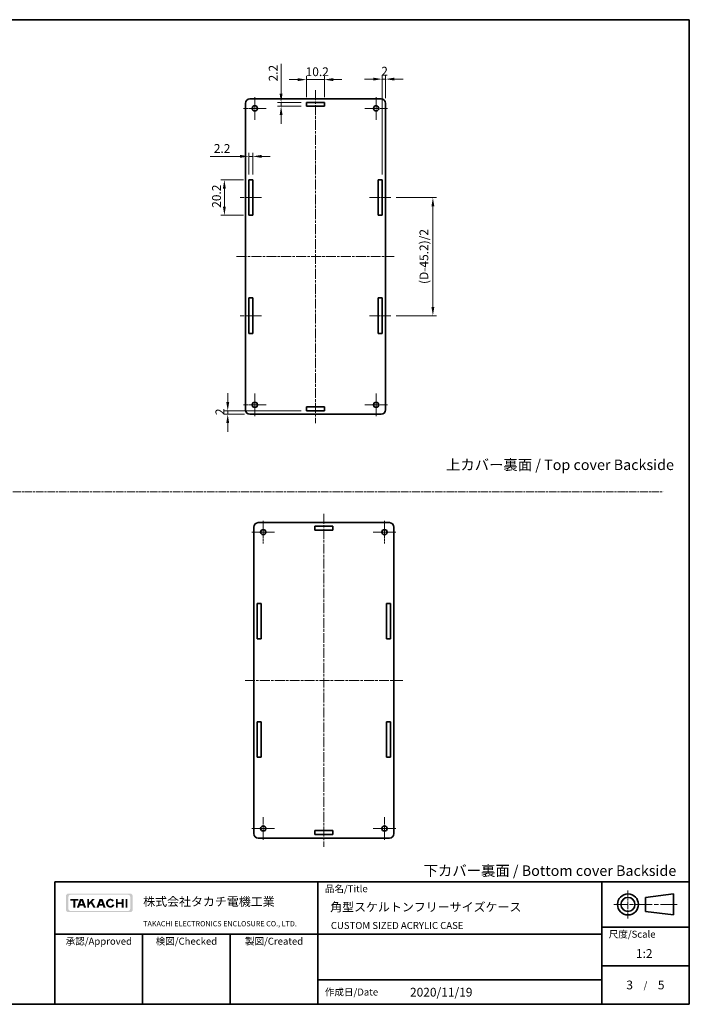
# Model space of a CAD drawing. Units: millimetres. Extents: x 14 to 2987, y 8 to 575.
# Drawn here: x 1607 to 1989, y 8 to 570 of the extents above; entities that cross this region are included whole.
import ezdxf
from ezdxf.enums import TextEntityAlignment as Align

# ---------------------------------------------------------------- set-up
doc = ezdxf.new("R2010")
doc.units = ezdxf.units.MM
doc.linetypes.add('CHAIN', pattern=[0.35429999999999995, 0.2362, -0.0295, 0.0591, -0.0295])
doc.layers.get('Defpoints').update_dxf_attribs({"lineweight": 25})
for name, color, linetype, lineweight in [('Border (ISO)', 7, 'Continuous', 35), ('Center Mark (ISO)', 131, 'Continuous', 18), ('Centerline (ISO)', 131, 'Continuous', 18), ('Dimension (ISO)', 7, 'Continuous', 18), ('Dimension (ISO) @ 1', 7, 'Continuous', 18), ('Hatch (ISO)', 1, 'Continuous', 18), ('Sketch Geometry (ISO)', 7, 'Continuous', 18), ('Symbol (ISO)', 7, 'Continuous', 18), ('Title (ISO)', 7, 'Continuous', 35), ('Visible (ISO)', 7, 'Continuous', 35)]:
    doc.layers.add(name, color=color, linetype=linetype, lineweight=lineweight)
doc.styles.add('Note Text (TK)', font='txt')
doc.styles.add('文字スタイル67', font='arial.ttf')
doc.dimstyles.new('Default - Method 1b (TK)', dxfattribs={"dimtxt": 2.5, "dimasz": 2.5, "dimexe": 1, "dimexo": 1.499999999999999, "dimgap": 1, "dimtad": 1, "dimtoh": 1, "dimrnd": 1e-08, "dimdsep": 46, "dimtxsty": 'Note Text (TK)', "dimcen": 0.09, "dimdle": 5, "dimclrd": 100, "dimclre": 100, "dimclrt": 7, "dimadec": 1, "dimazin": 1, "dimtfac": 1, "dimtmove": 0, "dimatfit": 3, "dimfxl": 1, "dimtolj": 1, "dimlwd": -1, "dimlwe": -1, "dimarcsym": 0})

# ---------------------------------------------------------------- blocks, each defined once
blk = doc.blocks.new('図面枠 tk図枠')
at = {"layer": 'Border (ISO)'}
for p, q in [((14.49999999999999, 289), (405.4999999999999, 289)), ((14.49999999999999, 289), (14.50000000000001, 8.000000000000007)), ((405.4999999999999, 289), (405.4999999999999, 8.000000000000007)), ((14.50000000000001, 8.000000000000007), (405.4999999999999, 8.000000000000007))]:
    blk.add_line(p, q, dxfattribs=at)
blk = doc.blocks.new('表題欄 tk表題欄')
at = {"layer": 'Hatch (ISO)'}
h = blk.add_hatch(color=256, dxfattribs=at)
edge = h.paths.add_edge_path(flags=0)
edge.add_arc((95.57537688673352, 236.2990653650367), 0.5958259999999996, 269.9999999999897, 360)
edge.add_line((96.17120288673351, 236.2990653650368), (96.17120288673348, 239.7107813650365))
edge.add_arc((95.5753768867335, 239.7107813650366), 0.5958259999999996, 0, 90.0000000000068)
edge.add_line((95.57537688673342, 240.3066073650366), (79.13710888673356, 240.3066073650366))
edge.add_arc((79.13710888673353, 239.7107813650366), 0.5958259999999996, 89.99999999999744, 180)
edge.add_line((78.54128288673353, 239.7107813650365), (78.54128288673331, 236.2990653650368))
edge.add_arc((79.13710888673332, 236.2990653650365), 0.5958259999999996, 180, 270.0000000000231)
edge.add_line((79.13710888673356, 235.7032393650365), (95.57537688673342, 235.7032393650367))
edge = h.paths.add_edge_path()
edge.add_line((77.83935088673357, 239.9556413650366), (77.83935088673357, 236.0542053650368))
edge.add_arc((78.54128288673346, 236.0542053650367), 0.7019319999998935, 180, 270.0000000000087)
edge.add_line((78.54128288673357, 235.3522733650368), (96.17120288673352, 235.3522733650368))
edge.add_arc((96.17120288673351, 236.0542053650367), 0.7019319999998921, 270, 360)
edge.add_line((96.8731348867334, 236.0542053650368), (96.87313488673352, 239.9556413650366))
edge.add_arc((96.1712028867336, 239.9556413650367), 0.7019319999998921, 0, 90.00000000000873)
edge.add_line((96.17120288673348, 240.6575733650367), (78.54128288673357, 240.6575733650366))
edge.add_arc((78.54128288673357, 239.9556413650366), 0.7019319999999984, 90, 180)
for points in [[(79.07181288673355, 239.1476033650369), (79.07181288673355, 238.6578833650367), (79.92066088673353, 238.6578833650367), (79.92066088673353, 236.6581933650368), (80.50832488673353, 236.6581933650368), (80.50832488673353, 238.6578833650367), (81.35717288673355, 238.6578833650367), (81.35717288673355, 239.1476033650369)], [(85.68407849525303, 236.6581933650368), (84.9434673993943, 237.8918698287545), (84.41792288673358, 237.3246628822781), (84.41792288673358, 236.6581933650368), (83.89555488673355, 236.6581933650368), (83.89555488673355, 239.1476033650369), (84.41792288673358, 239.1476033650369), (84.41792288673358, 238.0993979968839), (85.38913556809511, 239.1476033650369), (86.10696490847272, 239.1476033650369), (85.31925422435492, 238.2974470774499), (86.30334488673353, 236.6581933650368)], [(92.09142939614459, 239.1476033650369), (92.09142939614459, 236.6581933650368), (92.60971639614465, 236.6581933650368), (92.60971639614465, 237.6580383650368), (93.76872039614462, 237.6580383650368), (93.76872039614462, 236.6581933650368), (94.28700739614459, 236.6581933650368), (94.28700739614459, 239.1476033650369), (93.76872039614462, 239.1476033650369), (93.76872039614462, 238.1477583650367), (92.60971639614465, 238.1477583650367), (92.60971639614465, 239.1476033650369)], [(94.84202339614467, 239.1476033650369), (94.84202339614467, 236.6581933650368), (95.36439139614473, 236.6581933650368), (95.36439139614473, 239.1476033650369)]]:
    blk.add_hatch(color=256, dxfattribs=at).paths.add_polyline_path(points)
h = blk.add_hatch(color=256, dxfattribs=at)
h.paths.add_polyline_path([(82.59020695886475, 237.7110913650368), (81.95242681460243, 237.7110913650368), (82.27131688673356, 238.5794973650367)], flags=0)
h.paths.add_polyline_path([(82.77903014574996, 237.1968853650368), (81.76360362771717, 237.1968853650368), (81.56578886050404, 236.6581933650368), (80.94907288673355, 236.6581933650368), (81.86321688673357, 239.1476033650369), (82.67941688673353, 239.1476033650369), (83.59356088673351, 236.6581933650368), (82.97684491296302, 236.6581933650368)])
h = blk.add_hatch(color=256, dxfattribs=at)
h.paths.add_polyline_path([(87.52707281460246, 237.7110913650368), (88.16485295886469, 237.7110913650368), (87.84596288673359, 238.5794973650367)], flags=0)
h.paths.add_polyline_path([(87.14043486050403, 236.6581933650368), (87.3382496277172, 237.1968853650368), (88.35367614574989, 237.1968853650368), (88.551490912963, 236.6581933650368), (89.16820688673343, 236.6581933650368), (88.25406288673352, 239.1476033650369), (87.43786288673356, 239.1476033650369), (86.52371888673358, 236.6581933650368)])
h = blk.add_hatch(color=256, dxfattribs=at)
edge = h.paths.add_edge_path()
edge.add_arc((90.52309888673334, 237.9028983650369), 1.273272000000011, 38.55054079078439, 336.5820184016556)
edge.add_line((91.69149139614446, 237.3968543650369), (91.17255542714857, 237.6216113977801))
edge.add_ellipse((90.52309888673352, 237.9028983650369), major_axis=(0, -0.7998759999999119), ratio=0.8673469387756529, start_angle=128.5505407907963, end_angle=426.582018401653, ccw=False)
edge.add_line((91.09381514418376, 238.3576891122095), (91.51887237036831, 238.6964075050431))
at = {"layer": 'Title (ISO)'}
for p, q in [((74.70882392282105, 244.052739026017), (255.7088239228211, 244.052739026017)), ((74.70882392282105, 209.052739026017), (74.70882392282105, 244.052739026017)), ((149.7088239228211, 244.052739026017), (149.7088239228211, 209.052739026017)), ((230.7088239228211, 244.052739026017), (230.7088239228211, 209.052739026017)), ((255.7088239228211, 244.052739026017), (255.7088239228211, 209.052739026017)), ((243.2088239228211, 239.552739026017), (251.2088239228211, 240.5527390260171)), ((243.2088239228211, 239.552739026017), (243.2088239228211, 235.552739026017)), ((251.2088239228211, 234.552739026017), (251.2088239228211, 240.5527390260171)), ((243.2088239228211, 235.552739026017), (251.2088239228211, 234.552739026017)), ((230.7088239228211, 231.052739026017), (255.7088239228211, 231.052739026017)), ((74.70882392282105, 229.052739026017), (230.7088239228211, 229.052739026017)), ((99.70882392282108, 229.052739026017), (99.70882392282108, 209.052739026017)), ((124.708823922821, 229.052739026017), (124.708823922821, 209.052739026017)), ((230.7088239228211, 220.052739026017), (255.7088239228211, 220.052739026017)), ((149.7088239228211, 216.052739026017), (230.7088239228211, 216.052739026017)), ((255.7088239228211, 209.052739026017), (74.70882392282105, 209.052739026017))]:
    blk.add_line(p, q, dxfattribs=at)
at = {"layer": 'Title (ISO)', "color": 4, "linetype": 'CHAIN', "lineweight": 18, "ltscale": 8.889559745788574}
blk.add_line((238.2088239228211, 241.552739026017), (238.2088239228211, 233.552739026017), dxfattribs=at)
at = {"layer": 'Title (ISO)', "color": 4, "linetype": 'CHAIN', "lineweight": 18, "ltscale": 20.00163269042969}
blk.add_line((252.2088239228211, 237.552739026017), (234.2088239228211, 237.552739026017), dxfattribs=at)
at = {"layer": 'Title (ISO)'}
for radius in [3, 2]:
    blk.add_circle((238.2088239228211, 237.552739026017), radius, dxfattribs=at)
at = {"layer": 'Title (ISO)', "color": 1, "char_height": 2.000000029802322, "line_spacing_factor": 1.5, "style": 'Note Text (TK)'}
for s, insert, attachment_point in [('\\fＭＳ Ｐゴシック|b0|i0;\\H2.0000;品名/Title', (151.708823922821, 242.052739026017), 4), ('\\fＭＳ Ｐゴシック|b0|i0;\\H2.0000;承認/Approved', (87.20882392282108, 227.052739026017), 5), ('\\fＭＳ Ｐゴシック|b0|i0;\\H2.0000;検図/Checked', (112.208823922821, 227.052739026017), 5), ('\\fＭＳ Ｐゴシック|b0|i0;\\H2.0000;製図/Created', (137.2088239228211, 227.052739026017), 5), ('\\fＭＳ Ｐゴシック|b0|i0;\\H2.0000;尺度/Scale', (232.7088239228211, 229.052739026017), 4), ('\\fＭＳ Ｐゴシック|b0|i0;\\H2.0000;作成日/Date', (151.708823922821, 212.552739026017), 4)]:
    blk.add_mtext(s, dxfattribs=dict(at, insert=insert, attachment_point=attachment_point))
at = {"layer": 'Title (ISO)', "color": 7, "line_spacing_factor": 1.5, "style": 'Note Text (TK)'}
for s, insert, char_height, attachment_point in [('株式会社タカチ電機工業', (99.87313488673345, 238.052739026017), 2.5, 4), ('\\fArial|b0|i0;\\H1.4986;TAKACHI ELECTRONICS ENCLOSURE CO., LTD.', (99.87313488673342, 232.052739026017), 1.49859994649887, 4), ('\\fＭＳ Ｐゴシック|b0|i0;\\H2.0000;/', (243.2088239228211, 214.552739026017), 2.000000029802322, 5)]:
    blk.add_mtext(s, dxfattribs=dict(at, insert=insert, char_height=char_height, attachment_point=attachment_point))
at = {"layer": 'Title (ISO)', "color": 7}
for tag, p, height, style in [('<品名>_001', (153.2258693701699, 235.5612617124386), 2.5, 'Note Text (TK)'), ('<Title>_001', (153.4305155958994, 230.5513747487906), 2.000000029802322, '文字スタイル67'), ('作成日_001', (175.632119106648, 211.2601253517655), 2.5, 'Note Text (TK)'), ('<ページ_No.>_001', (238.0980284456275, 213.302739026017), 2.5, 'Note Text (TK)'), ('<総ページ数>_001', (246.7997329866371, 213.302739026017), 2.5, 'Note Text (TK)')]:
    blk.add_attdef(tag, p, '', height=height, dxfattribs=dict(at, style=style))
at = {"layer": 'Title (ISO)', "color": 7, "style": 'Note Text (TK)'}
blk.add_attdef('<尺度>', text='', height=2.5, dxfattribs=at).set_placement((243.2088239228211, 223.5527390260171), align=Align.MIDDLE_CENTER)
blk = doc.blocks.new('*D61')
at = {"layer": 'Defpoints', "color": 0}
for p in [(1781.255646568399, 535.7912907505932), (1771.055646568399, 522.7574836130839), (1781.255646568399, 522.7574836130839)]:
    blk.add_point(p, dxfattribs=at)
at = {"layer": 'Dimension (ISO)', "color": 100}
for p, q in [((1766.055646568399, 535.7912907505932), (1761.055646568399, 535.7912907505932)), ((1771.055646568399, 525.757483613084), (1771.055646568399, 537.7912907505932)), ((1771.055646568399, 535.7912907505932), (1781.255646568399, 535.7912907505932)), ((1781.255646568399, 525.757483613084), (1781.255646568399, 537.7912907505932)), ((1786.255646568398, 535.7912907505932), (1791.255646568399, 535.7912907505932))]:
    blk.add_line(p, q, dxfattribs=at)
for points in [[(1766.055646568399, 536.6246240839266), (1766.055646568399, 534.9579574172598), (1771.055646568399, 535.7912907505932)], [(1786.255646568398, 536.6246240839266), (1786.255646568398, 534.9579574172598), (1781.255646568399, 535.7912907505932)]]:
    blk.add_solid(points, dxfattribs=at)
at = {"layer": 'Dimension (ISO)', "color": 7, "insert": (1770.530646568399, 540.2912907505932), "char_height": 5, "attachment_point": 4, "style": 'Note Text (TK)'}
blk.add_mtext('\\A1;10.2', dxfattribs=at)
blk = doc.blocks.new('*D62')
at = {"layer": 'Defpoints', "color": 0}
for p in [(1756.532310640117, 522.7574836130839), (1771.055646568399, 522.7574836130839), (1771.055646568399, 520.557483613084)]:
    blk.add_point(p, dxfattribs=at)
at = {"layer": 'Dimension (ISO)', "color": 100}
for p, q in [((1756.532310640117, 527.7574836130839), (1756.532310640117, 544.768847368826)), ((1768.055646568399, 522.7574836130839), (1754.532310640117, 522.7574836130839)), ((1756.532310640117, 520.557483613084), (1756.532310640117, 522.7574836130839)), ((1768.055646568399, 520.557483613084), (1754.532310640117, 520.557483613084)), ((1756.532310640117, 515.557483613084), (1756.532310640117, 510.5574836130839))]:
    blk.add_line(p, q, dxfattribs=at)
for points in [[(1755.698977306784, 527.7574836130839), (1757.36564397345, 527.7574836130839), (1756.532310640117, 522.7574836130839)], [(1755.698977306784, 515.557483613084), (1757.36564397345, 515.557483613084), (1756.532310640117, 520.557483613084)]]:
    blk.add_solid(points, dxfattribs=at)
at = {"layer": 'Dimension (ISO)', "color": 7, "insert": (1752.032310640117, 534.7574837324627), "char_height": 5, "attachment_point": 4, "rotation": 90, "style": 'Note Text (TK)'}
blk.add_mtext('\\A1;2.2', dxfattribs=at)
blk = doc.blocks.new('*D63')
at = {"layer": 'Defpoints', "color": 0}
for p in [(1724.164390601122, 478.5574836130838), (1738.155646568399, 478.5574836130838), (1738.155646568399, 458.3574836130839)]:
    blk.add_point(p, dxfattribs=at)
at = {"layer": 'Dimension (ISO)', "color": 100}
for p, q in [((1735.155646568399, 478.5574836130838), (1722.164390601122, 478.5574836130838)), ((1724.164390601122, 463.3574836130839), (1724.164390601122, 473.5574836130838)), ((1735.155646568399, 458.3574836130839), (1722.164390601122, 458.3574836130839))]:
    blk.add_line(p, q, dxfattribs=at)
for points in [[(1723.331057267788, 473.5574836130838), (1724.997723934455, 473.5574836130838), (1724.164390601122, 478.5574836130838)], [(1723.331057267788, 463.3574836130839), (1724.997723934455, 463.3574836130839), (1724.164390601122, 458.3574836130839)]]:
    blk.add_solid(points, dxfattribs=at)
at = {"layer": 'Dimension (ISO)', "color": 7, "insert": (1719.664390601122, 462.6336199767203), "char_height": 5, "attachment_point": 4, "rotation": 90, "style": 'Note Text (TK)'}
blk.add_mtext('\\A1;20.2', dxfattribs=at)
blk = doc.blocks.new('*D64')
at = {"layer": 'Defpoints', "color": 0}
for p in [(1740.355646568399, 491.9829798265978), (1738.155646568399, 478.5574836130838), (1740.355646568399, 478.5574836130838)]:
    blk.add_point(p, dxfattribs=at)
at = {"layer": 'Dimension (ISO)', "color": 100}
for p, q in [((1733.155646568398, 491.9829798265978), (1716.144282812656, 491.9829798265978)), ((1738.155646568399, 481.5574836130839), (1738.155646568399, 493.9829798265978)), ((1740.355646568399, 491.9829798265978), (1738.155646568399, 491.9829798265978)), ((1740.355646568399, 481.5574836130839), (1740.355646568399, 493.9829798265978)), ((1745.355646568398, 491.9829798265978), (1750.355646568399, 491.9829798265978))]:
    blk.add_line(p, q, dxfattribs=at)
for points in [[(1733.155646568398, 492.8163131599311), (1733.155646568398, 491.1496464932645), (1738.155646568399, 491.9829798265978)], [(1745.355646568398, 492.8163131599311), (1745.355646568398, 491.1496464932645), (1740.355646568399, 491.9829798265978)]]:
    blk.add_solid(points, dxfattribs=at)
at = {"layer": 'Dimension (ISO)', "color": 7, "insert": (1718.144282812656, 496.4829798265978), "char_height": 5, "attachment_point": 4, "style": 'Note Text (TK)'}
blk.add_mtext('\\A1;2.2', dxfattribs=at)
blk = doc.blocks.new('*D65')
at = {"layer": 'Defpoints', "color": 0}
for p in [(1819.155646568399, 468.4574836130839), (1819.155646568399, 401.0574836130839), (1843.155646568399, 401.0574836130839)]:
    blk.add_point(p, dxfattribs=at)
at = {"layer": 'Dimension (ISO)', "color": 100}
for p, q in [((1822.155646568399, 468.4574836130839), (1845.155646568399, 468.4574836130839)), ((1843.155646568399, 463.4574836130838), (1843.155646568399, 406.0574836130839)), ((1822.155646568399, 401.0574836130839), (1845.155646568399, 401.0574836130839))]:
    blk.add_line(p, q, dxfattribs=at)
for points in [[(1842.322313235065, 463.4574836130838), (1843.988979901732, 463.4574836130838), (1843.155646568399, 468.4574836130839)], [(1842.322313235065, 406.0574836130839), (1843.988979901732, 406.0574836130839), (1843.155646568399, 401.0574836130839)]]:
    blk.add_solid(points, dxfattribs=at)
at = {"layer": 'Dimension (ISO)', "color": 7, "insert": (1838.059055659308, 417.6125972494475), "char_height": 5, "attachment_point": 4, "rotation": 90, "style": 'Note Text (TK)'}
blk.add_mtext('\\A1; (D-45.2)/2', dxfattribs=at)
blk = doc.blocks.new('*D66')
at = {"layer": 'Defpoints', "color": 0}
for p in [(1726.083639701805, 346.7574836130839), (1738.655646568399, 344.757483613084), (1771.055646568399, 346.7574836130839)]:
    blk.add_point(p, dxfattribs=at)
at = {"layer": 'Dimension (ISO)', "color": 100}
for p, q in [((1726.083639701805, 351.7574836130839), (1726.083639701805, 356.7574836130839)), ((1768.055646568399, 346.7574836130839), (1724.083639701805, 346.7574836130839)), ((1735.655646568399, 344.757483613084), (1724.083639701805, 344.757483613084)), ((1726.083639701805, 344.757483613084), (1726.083639701805, 346.7574836130839)), ((1726.083639701805, 339.7574836130839), (1726.083639701805, 334.7574836130839))]:
    blk.add_line(p, q, dxfattribs=at)
for points in [[(1725.250306368472, 351.7574836130839), (1726.916973035138, 351.7574836130839), (1726.083639701805, 346.7574836130839)], [(1725.250306368472, 339.7574836130839), (1726.916973035138, 339.7574836130839), (1726.083639701805, 344.757483613084)]]:
    blk.add_solid(points, dxfattribs=at)
at = {"layer": 'Dimension (ISO)', "color": 7, "insert": (1721.583639701805, 344.3086199767206), "char_height": 5, "attachment_point": 4, "rotation": 90, "style": 'Note Text (TK)'}
blk.add_mtext('\\A1;2', dxfattribs=at)
blk = doc.blocks.new('*D67')
at = {"layer": 'Defpoints', "color": 0}
for p in [(1816.155646568399, 536.0868395219003), (1816.155646568399, 522.2574836130839), (1814.155646568399, 478.5574836130838)]:
    blk.add_point(p, dxfattribs=at)
at = {"layer": 'Dimension (ISO)', "color": 100}
for p, q in [((1809.155646568399, 536.0868395219003), (1804.155646568399, 536.0868395219003)), ((1814.155646568399, 481.5574836130839), (1814.155646568399, 538.0868395219002)), ((1814.155646568399, 536.0868395219003), (1816.155646568399, 536.0868395219003)), ((1816.155646568399, 525.257483613084), (1816.155646568399, 538.0868395219002)), ((1821.155646568399, 536.0868395219003), (1826.155646568398, 536.0868395219003))]:
    blk.add_line(p, q, dxfattribs=at)
for points in [[(1809.155646568399, 536.9201728552337), (1809.155646568399, 535.2535061885669), (1814.155646568399, 536.0868395219003)], [(1821.155646568399, 536.9201728552337), (1821.155646568399, 535.2535061885669), (1816.155646568399, 536.0868395219003)]]:
    blk.add_solid(points, dxfattribs=at)
at = {"layer": 'Dimension (ISO)', "color": 7, "insert": (1813.706782932035, 540.5868395219003), "char_height": 5, "attachment_point": 4, "style": 'Note Text (TK)'}
blk.add_mtext('\\A1;2', dxfattribs=at)

msp = doc.modelspace()

# ---------------------------------------------------------------- linework, layer by layer
at = {"layer": 'Center Mark (ISO)', "linetype": 'CHAIN', "ltscale": 7.222748279571533}
for p, q in [((1741.555646568398, 525.8574836130839), (1741.555646568398, 512.857483613084)), ((1810.755646568399, 525.8574836130839), (1810.755646568399, 512.857483613084)), ((1748.055646568399, 519.357483613084), (1735.055646568399, 519.357483613084)), ((1817.255646568399, 519.357483613084), (1804.255646568399, 519.357483613084)), ((1741.555646568398, 356.6574836130839), (1741.555646568398, 343.657483613084)), ((1810.755646568399, 356.6574836130839), (1810.755646568399, 343.657483613084)), ((1748.055646568399, 350.157483613084), (1735.055646568399, 350.157483613084)), ((1817.255646568399, 350.157483613084), (1804.255646568399, 350.157483613084)), ((1746.33569325563, 284.0129231730405), (1746.33569325563, 271.0129231730405)), ((1815.53569325563, 284.0129231730405), (1815.53569325563, 271.0129231730405)), ((1752.83569325563, 277.5129231730405), (1739.83569325563, 277.5129231730405)), ((1822.03569325563, 277.5129231730405), (1809.03569325563, 277.5129231730405)), ((1746.33569325563, 114.8129231730404), (1746.33569325563, 101.8129231730404)), ((1815.53569325563, 114.8129231730404), (1815.53569325563, 101.8129231730404)), ((1752.83569325563, 108.3129231730404), (1739.83569325563, 108.3129231730404)), ((1822.03569325563, 108.3129231730404), (1809.03569325563, 108.3129231730404))]:
    msp.add_line(p, q, dxfattribs=at)
at = {"layer": 'Centerline (ISO)', "linetype": 'CHAIN', "ltscale": 23.99096870422363}
for p, q in [((1776.155646568399, 529.757483613084), (1776.155646568399, 339.7574836130839)), ((1731.155646568399, 434.7574836130839), (1821.155646568399, 434.7574836130839)), ((1780.93569325563, 287.9129231730404), (1780.93569325563, 97.91292317304044)), ((1735.93569325563, 192.9129231730404), (1825.93569325563, 192.9129231730404))]:
    msp.add_line(p, q, dxfattribs=at)
at = {"layer": 'Centerline (ISO)', "linetype": 'CHAIN', "ltscale": 6.778264999389648}
for p, q in [((1733.155646568398, 468.4574836130839), (1745.355646568398, 468.4574836130839)), ((1806.955646568399, 468.4574836130839), (1819.155646568399, 468.4574836130839)), ((1733.155646568398, 401.0574836130839), (1745.355646568398, 401.0574836130839)), ((1806.955646568399, 401.0574836130839), (1819.155646568399, 401.0574836130839))]:
    msp.add_line(p, q, dxfattribs=at)
at = {"layer": 'Sketch Geometry (ISO)', "color": 4, "linetype": 'CHAIN', "ltscale": 18.36230087280273}
msp.add_line((1219.84174547314, 300.5970646584669), (1974.510294704993, 300.5970646584669), dxfattribs=at)
at = {"layer": 'Visible (ISO)'}
for p, q in [((1813.655646568399, 524.757483613084), (1738.655646568399, 524.757483613084)), ((1771.055646568399, 520.557483613084), (1771.055646568399, 522.7574836130839)), ((1771.055646568399, 522.7574836130839), (1781.255646568399, 522.7574836130839)), ((1781.255646568399, 522.7574836130839), (1781.255646568399, 520.557483613084)), ((1736.155646568399, 522.2574836130839), (1736.155646568399, 347.2574836130839)), ((1781.255646568399, 520.557483613084), (1771.055646568399, 520.557483613084)), ((1816.155646568399, 347.2574836130839), (1816.155646568399, 522.2574836130839)), ((1738.155646568399, 458.3574836130839), (1738.155646568399, 478.5574836130838)), ((1738.155646568399, 478.5574836130838), (1740.355646568399, 478.5574836130838)), ((1740.355646568399, 478.5574836130838), (1740.355646568399, 458.3574836130839)), ((1811.955646568398, 458.3574836130839), (1811.955646568398, 478.5574836130838)), ((1811.955646568398, 478.5574836130838), (1814.155646568399, 478.5574836130838)), ((1814.155646568399, 478.5574836130838), (1814.155646568399, 458.3574836130839)), ((1740.355646568399, 458.3574836130839), (1738.155646568399, 458.3574836130839)), ((1814.155646568399, 458.3574836130839), (1811.955646568398, 458.3574836130839)), ((1738.155646568399, 390.9574836130839), (1738.155646568399, 411.1574836130838)), ((1738.155646568399, 411.1574836130838), (1740.355646568399, 411.1574836130838)), ((1740.355646568399, 411.1574836130838), (1740.355646568399, 390.9574836130839)), ((1811.955646568398, 390.9574836130839), (1811.955646568398, 411.157483613084)), ((1811.955646568398, 411.157483613084), (1814.155646568399, 411.157483613084)), ((1814.155646568399, 411.157483613084), (1814.155646568399, 390.9574836130839)), ((1740.355646568399, 390.9574836130839), (1738.155646568399, 390.9574836130839)), ((1814.155646568399, 390.9574836130839), (1811.955646568398, 390.9574836130839)), ((1771.055646568399, 346.7574836130839), (1771.055646568399, 348.957483613084)), ((1771.055646568399, 348.957483613084), (1781.255646568399, 348.957483613084)), ((1781.255646568399, 348.957483613084), (1781.255646568399, 346.7574836130839)), ((1738.655646568399, 344.757483613084), (1813.655646568399, 344.757483613084)), ((1781.255646568399, 346.7574836130839), (1771.055646568399, 346.7574836130839)), ((1818.43569325563, 282.9129231730405), (1743.43569325563, 282.9129231730405)), ((1740.93569325563, 280.4129231730404), (1740.93569325563, 105.4129231730404)), ((1775.83569325563, 278.7129231730404), (1775.83569325563, 280.9129231730405)), ((1775.83569325563, 280.9129231730405), (1786.03569325563, 280.9129231730405)), ((1786.03569325563, 278.7129231730404), (1775.83569325563, 278.7129231730404)), ((1786.03569325563, 280.9129231730405), (1786.03569325563, 278.7129231730404)), ((1820.93569325563, 105.4129231730404), (1820.93569325563, 280.4129231730404)), ((1742.93569325563, 216.5129231730404), (1742.93569325563, 236.7129231730404)), ((1742.93569325563, 236.7129231730404), (1745.13569325563, 236.7129231730404)), ((1745.13569325563, 236.7129231730404), (1745.13569325563, 216.5129231730404)), ((1816.73569325563, 216.5129231730404), (1816.73569325563, 236.7129231730404)), ((1816.73569325563, 236.7129231730404), (1818.93569325563, 236.7129231730404)), ((1818.93569325563, 236.7129231730404), (1818.93569325563, 216.5129231730404)), ((1745.13569325563, 216.5129231730404), (1742.93569325563, 216.5129231730404)), ((1818.93569325563, 216.5129231730404), (1816.73569325563, 216.5129231730404)), ((1742.93569325563, 149.1129231730404), (1742.93569325563, 169.3129231730404)), ((1742.93569325563, 169.3129231730404), (1745.13569325563, 169.3129231730404)), ((1745.13569325563, 169.3129231730404), (1745.13569325563, 149.1129231730404)), ((1816.73569325563, 149.1129231730404), (1816.73569325563, 169.3129231730404)), ((1816.73569325563, 169.3129231730404), (1818.93569325563, 169.3129231730404)), ((1818.93569325563, 169.3129231730404), (1818.93569325563, 149.1129231730404)), ((1745.13569325563, 149.1129231730404), (1742.93569325563, 149.1129231730404)), ((1818.93569325563, 149.1129231730404), (1816.73569325563, 149.1129231730404)), ((1775.83569325563, 104.9129231730404), (1775.83569325563, 107.1129231730404)), ((1775.83569325563, 107.1129231730404), (1786.03569325563, 107.1129231730404)), ((1786.03569325563, 107.1129231730404), (1786.03569325563, 104.9129231730404)), ((1743.43569325563, 102.9129231730404), (1818.43569325563, 102.9129231730404)), ((1786.03569325563, 104.9129231730404), (1775.83569325563, 104.9129231730404))]:
    msp.add_line(p, q, dxfattribs=at)
for centre in [(1741.555646568398, 519.357483613084), (1810.755646568399, 519.357483613084), (1741.555646568398, 350.157483613084), (1810.755646568399, 350.157483613084), (1746.33569325563, 277.5129231730405), (1815.53569325563, 277.5129231730405), (1746.33569325563, 108.3129231730404), (1815.53569325563, 108.3129231730404)]:
    msp.add_circle(centre, 1.5, dxfattribs=at)
for centre, radius, start, end in [((1738.655646568399, 522.2574836130839), 2.500000000000013, 90, 180), ((1813.655646568399, 522.2574836130839), 2.5, 0, 90), ((1738.655646568399, 347.2574836130839), 2.5, 180, 270), ((1813.655646568399, 347.2574836130839), 2.5, 270, 0), ((1743.43569325563, 280.4129231730404), 2.500000000000013, 90, 180), ((1818.43569325563, 280.4129231730404), 2.5, 0, 90), ((1743.43569325563, 105.4129231730404), 2.5, 180, 270), ((1818.43569325563, 105.4129231730404), 2.5, 270, 0)]:
    msp.add_arc(centre, radius, start, end, dxfattribs=at)

# ---------------------------------------------------------------- block references
at = {"xscale": 2, "yscale": 2, "zscale": 2}
msp.add_blockref('図面枠 tk図枠', (1178.5, -8.000000000000014), dxfattribs=at)
ref = msp.add_blockref('表題欄 tk表題欄', (1478.082352154357, -410.1054780520341), dxfattribs=dict(xscale=2, yscale=2, zscale=2))
ref.add_attrib('<品名>_001', '角型スケルトンフリーサイズケース', (1784.534090894698, 61.01704537284308), dxfattribs={"layer": 'Title (ISO)', "color": 7, "height": 5, "style": 'Note Text (TK)'})
ref.add_attrib('<尺度>_001', '1:2', (1959.051112972953, 34.48976807639842), dxfattribs={"layer": 'Title (ISO)', "color": 7, "height": 5, "style": 'Note Text (TK)'})
ref.add_attrib('作成日_001', '2020/11/19', (1830.100032014683, 12.41477265149696), dxfattribs={"layer": 'Title (ISO)', "color": 7, "height": 5, "style": 'Note Text (TK)'})
ref.add_attrib('<Title>_001', 'CUSTOM SIZED ACRYLIC CASE', (1784.943383346156, 50.9972714455471), dxfattribs={"layer": 'Title (ISO)', "color": 7, "height": 4.000000059604644, "style": '文字スタイル67'})
ref.add_attrib('<ページ_No.>_001', '3', (1953.569577026305, 16.53410641200547), dxfattribs={"layer": 'Title (ISO)', "color": 7, "height": 5, "style": 'Note Text (TK)'})
ref.add_attrib('<総ページ数>_001', '5', (1971.552523820302, 16.54263301500683), dxfattribs={"layer": 'Title (ISO)', "color": 7, "height": 5, "style": 'Note Text (TK)'})

# ---------------------------------------------------------------- texts
at = {"layer": 'Symbol (ISO)', "color": 7, "char_height": 6.000000238418579, "attachment_point": 4, "line_spacing_factor": 1.5, "style": 'Note Text (TK)'}
for s, insert, width in [('{\\fＭＳ Ｐゴシック|b0|i0;\\H6.0000;上カバー裏面 / Top cover Backside}', (1850.660337550841, 315.9500573045989), 136.2807083129883), ('{\\fＭＳ Ｐゴシック|b0|i0;\\H6.0000;下カバー裏面 / Bottom cover Backside}', (1837.880973450289, 84.28340792673758), 149.7193050384521)]:
    msp.add_mtext(s, dxfattribs=dict(at, insert=insert, width=width))

# ---------------------------------------------------------------- dimensions: what is measured, and where the dimension line sits
at = {"layer": 'Dimension (ISO) @ 1', "color": 100}
for base, p1, p2, angle, override, picture, middle in [((1756.532310640117, 522.7574836130839), (1771.055646568399, 520.557483613084), (1771.055646568399, 522.7574836130839), 90, {"dimscale": 1, "dimtxt": 5, "dimasz": 5, "dimexe": 2, "dimexo": 2.999999999999999, "dimgap": 2, "dimtoh": 0, "dimdec": 2, "dimcen": 0.18, "dimtp": 0, "dimtm": 0, "dimtdec": 2, "dimtix": 0, "dimtofl": 1, "dimtmove": 0, "dimatfit": 1}, '*D62', (1756.532310640117, 538.7631655506445)), ((1781.255646568399, 535.7912907505932), (1771.055646568399, 522.7574836130839), (1781.255646568399, 522.7574836130839), 180, {"dimscale": 1, "dimtxt": 5, "dimasz": 5, "dimexe": 2, "dimexo": 2.999999999999999, "dimgap": 2, "dimtoh": 0, "dimdec": 2, "dimcen": 0.18, "dimtp": 0, "dimtm": 0, "dimtdec": 2, "dimtix": 0, "dimtofl": 1, "dimtmove": 0, "dimatfit": 1}, '*D61', (1776.155646568399, 535.7912907505932)), ((1816.155646568399, 536.0868395219003), (1814.155646568399, 478.5574836130838), (1816.155646568399, 522.2574836130839), 180, {"dimscale": 1, "dimtxt": 5, "dimasz": 5, "dimexe": 2, "dimexo": 2.999999999999999, "dimgap": 2, "dimtoh": 0, "dimdec": 2, "dimcen": 0.18, "dimtp": 0, "dimtm": 0, "dimtdec": 2, "dimtix": 0, "dimtofl": 1, "dimtmove": 0, "dimatfit": 1}, '*D67', (1815.155646568399, 536.0868395219003)), ((1740.355646568399, 491.9829798265978), (1738.155646568399, 478.5574836130838), (1740.355646568399, 478.5574836130838), 180, {"dimscale": 1, "dimtxt": 5, "dimasz": 5, "dimexe": 2, "dimexo": 2.999999999999999, "dimgap": 2, "dimtoh": 0, "dimdec": 2, "dimcen": 0.18, "dimtp": 0, "dimtm": 0, "dimtdec": 2, "dimtix": 0, "dimtofl": 1, "dimtmove": 0, "dimatfit": 1}, '*D64', (1722.149964630838, 491.9829798265978)), ((1724.164390601122, 478.5574836130838), (1738.155646568399, 458.3574836130839), (1738.155646568399, 478.5574836130838), 90, {"dimscale": 1, "dimtxt": 5, "dimasz": 5, "dimexe": 2, "dimexo": 2.999999999999999, "dimgap": 2, "dimtoh": 0, "dimdec": 2, "dimcen": 0.18, "dimtp": 0, "dimtm": 0, "dimtdec": 2, "dimtix": 0, "dimtofl": 0, "dimtmove": 0, "dimatfit": 1}, '*D63', (1724.164390601122, 468.4574836130839)), ((1726.083639701805, 346.7574836130839), (1738.655646568399, 344.757483613084), (1771.055646568399, 346.7574836130839), 270, {"dimscale": 1, "dimtxt": 5, "dimasz": 5, "dimexe": 2, "dimexo": 2.999999999999999, "dimgap": 2, "dimtoh": 0, "dimdec": 2, "dimcen": 0.18, "dimtp": 0, "dimtm": 0, "dimtdec": 2, "dimtix": 0, "dimtofl": 1, "dimtmove": 0, "dimatfit": 1}, '*D66', (1726.083639701805, 345.7574836130842))]:
    dim = msp.add_linear_dim(base=base, p1=p1, p2=p2, angle=angle, dimstyle='Default - Method 1b (TK)', override=override, dxfattribs=at)
    dim.commit()
    dim.dimension.update_dxf_attribs({"geometry": picture, "text_midpoint": middle, "dimtype": 128})
dim = msp.add_linear_dim(base=(1843.155646568399, 401.0574836130839), p1=(1819.155646568399, 468.4574836130839), p2=(1819.155646568399, 401.0574836130839), angle=90, text=' (D-45.2)/2', dimstyle='Default - Method 1b (TK)', override={"dimscale": 1, "dimtxt": 5, "dimasz": 5, "dimexe": 2, "dimexo": 2.999999999999999, "dimgap": 2, "dimtoh": 0, "dimdec": 2, "dimcen": 0.18, "dimtp": 0, "dimtm": 0, "dimtdec": 2, "dimtix": 0, "dimtofl": 0, "dimtmove": 0, "dimatfit": 1}, dxfattribs=at)
dim.commit()
dim.dimension.update_dxf_attribs({"geometry": '*D65', "text_midpoint": (1843.155646568399, 434.7574836130839), "dimtype": 128})

doc.saveas('drawing.dxf')
